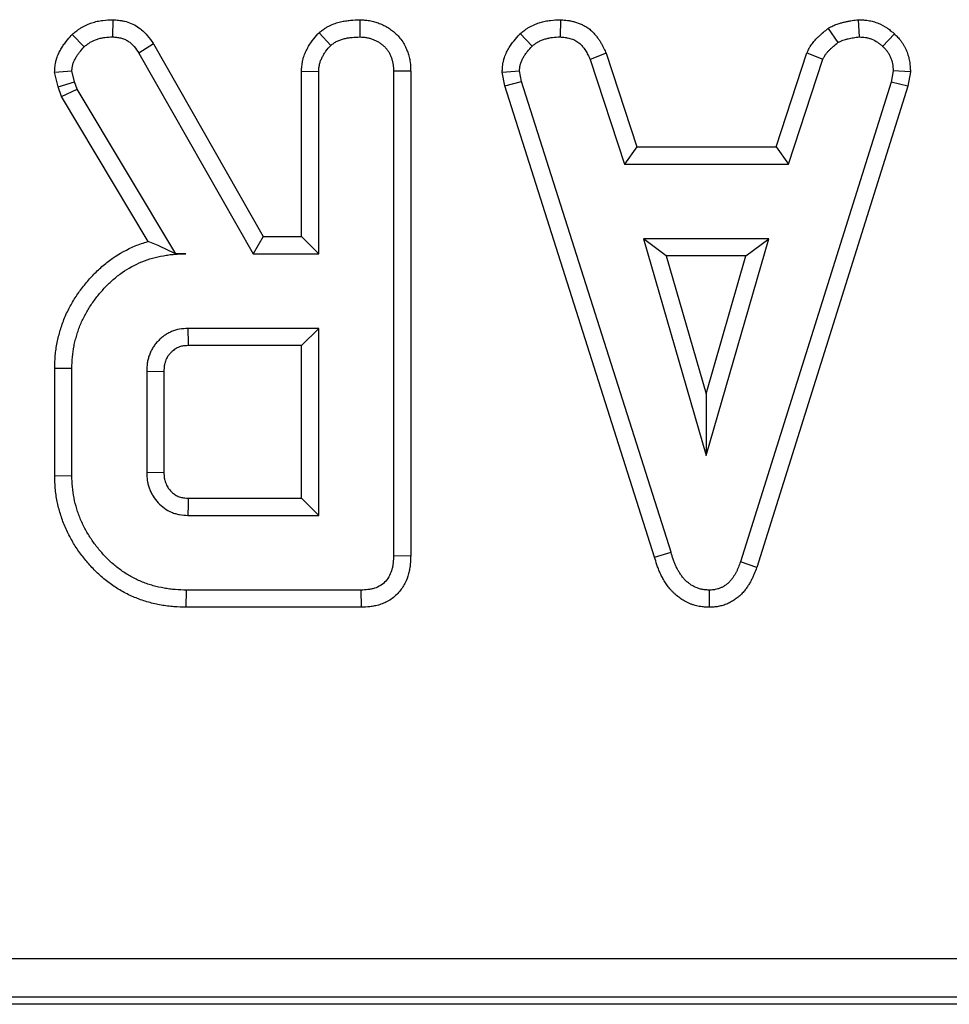
# Model space of a CAD drawing. Units: millimetres. Extents: x -43 to 1131, y -32 to 370.
# Drawn here: x 140 to 147, y 170 to 177 of the extents above; entities that cross this region are included whole.
import ezdxf

# ---------------------------------------------------------------- set-up
doc = ezdxf.new("R2010")
doc.units = ezdxf.units.MM

msp = doc.modelspace()

# ---------------------------------------------------------------- linework, layer by layer
at = {"color": 7, "linetype": 'Continuous', "lineweight": 25}
for p, q in [((140.481473, 177.479642), (140.479342, 177.353553)), ((142.291882, 177.479622), (142.290986, 177.353553)), ((143.76128, 177.479668), (143.758109, 177.353553)), ((145.943349, 177.479905), (145.949034, 177.353553)), ((145.722245, 177.416389), (145.793212, 177.311601)), ((140.183426, 177.372422), (140.270438, 177.280779)), ((141.991878, 177.383878), (142.077801, 177.291053)), ((143.46672, 177.377728), (143.553486, 177.285916)), ((146.207602, 177.376629), (146.121979, 177.284204)), ((140.778814, 177.302315), (140.671979, 177.235403)), ((140.778814, 177.302315), (141.582536, 175.89046)), ((140.671979, 177.235403), (141.509308, 175.764512)), ((144.095403, 177.235758), (143.978143, 177.18917)), ((143.978143, 177.18917), (144.230712, 176.422047)), ((144.095403, 177.235758), (144.321843, 176.547994)), ((145.340747, 176.547994), (145.567267, 177.236768)), ((145.431911, 176.422047), (145.684479, 177.190026)), ((145.567267, 177.236768), (145.684479, 177.190026)), ((140.054351, 177.095627), (140.181397, 177.106122)), ((140.201089, 177.024786), (140.181397, 177.106122)), ((140.080211, 176.988813), (140.054351, 177.095627)), ((141.863668, 177.103579), (141.989616, 177.100129)), ((141.863668, 175.89046), (141.863668, 177.103579)), ((141.989616, 175.764512), (141.989616, 177.100129)), ((142.663509, 177.103449), (142.537561, 177.101841)), ((142.537561, 177.101841), (142.537561, 173.550471)), ((142.663509, 177.103449), (142.663509, 173.548822)), ((143.334204, 177.096463), (143.46102, 177.10441)), ((143.354248, 176.995131), (143.334204, 177.096463)), ((143.476431, 177.026499), (143.46102, 177.10441)), ((146.199034, 177.10441), (146.184479, 177.023074)), ((146.325568, 177.096507), (146.199034, 177.10441)), ((146.325568, 177.096507), (146.307045, 176.992997)), ((140.080211, 176.988813), (140.201089, 177.024786)), ((140.105408, 176.917804), (140.080211, 176.988813)), ((140.105408, 176.917804), (140.219924, 176.971704)), ((140.219924, 176.971704), (140.201089, 177.024786)), ((140.941671, 175.764512), (140.219924, 176.971704)), ((143.354248, 176.995131), (143.476431, 177.026499)), ((144.450977, 173.539448), (143.354248, 176.995131)), ((144.571465, 173.576156), (143.476431, 177.026499)), ((146.184479, 177.023074), (145.080027, 173.505095)), ((146.307045, 176.992997), (145.199257, 173.46439)), ((146.307045, 176.992997), (146.184479, 177.023074)), ((140.741179, 175.854415), (140.105408, 176.917804)), ((144.321843, 176.547994), (144.230712, 176.422047)), ((144.321843, 176.547994), (145.340747, 176.547994)), ((145.340747, 176.547994), (145.431911, 176.422047)), ((144.230712, 176.422047), (145.431911, 176.422047)), ((141.582536, 175.89046), (141.509308, 175.764512)), ((141.582536, 175.89046), (141.863668, 175.89046)), ((141.863668, 175.89046), (141.989616, 175.764512)), ((144.368554, 175.874101), (144.829171, 174.28506)), ((145.287219, 175.874101), (144.368554, 175.874101)), ((144.536195, 175.748154), (144.368554, 175.874101)), ((144.829171, 174.28506), (145.287219, 175.874101)), ((145.119838, 175.748154), (145.287219, 175.874101)), ((140.940778, 175.762939), (140.941671, 175.764512)), ((141.015301, 175.764512), (140.941671, 175.764512)), ((141.509308, 175.764512), (141.989616, 175.764512)), ((144.536195, 175.748154), (144.828833, 174.73861)), ((145.119838, 175.748154), (144.536195, 175.748154)), ((144.828833, 174.73861), (145.119838, 175.748154)), ((141.989616, 175.216567), (141.030712, 175.216567)), ((141.863668, 175.090619), (141.989616, 175.216567)), ((141.989616, 173.846704), (141.989616, 175.216567)), ((141.863668, 175.090619), (141.033478, 175.090619)), ((141.863668, 173.972652), (141.863668, 175.090619)), ((140.055449, 174.926031), (140.181397, 174.924615)), ((140.055449, 174.137297), (140.055449, 174.926031)), ((140.181397, 174.138656), (140.181397, 174.924615)), ((140.729342, 174.901499), (140.729342, 174.161773)), ((140.85529, 174.89956), (140.729342, 174.901499)), ((140.85529, 174.89956), (140.85529, 174.164153)), ((144.828833, 174.73861), (144.829171, 174.28506)), ((140.729342, 174.161773), (140.85529, 174.164153)), ((140.055449, 174.137297), (140.181397, 174.138656)), ((141.034253, 173.972652), (141.863668, 173.972652)), ((141.863668, 173.972652), (141.989616, 173.846704)), ((141.030712, 173.846704), (141.989616, 173.846704)), ((144.450977, 173.539448), (144.571465, 173.576156)), ((142.663509, 173.548822), (142.537561, 173.550471)), ((145.199257, 173.46439), (145.080027, 173.505095)), ((141.019524, 173.172811), (141.021294, 173.298759)), ((142.300404, 173.298759), (141.021294, 173.298759)), ((142.303341, 173.172811), (142.300404, 173.298759)), ((144.85441, 173.172637), (144.854, 173.298759)), ((142.303341, 173.172811), (141.019524, 173.172811)), ((101.875648, 170.599682), (190.720068, 170.599682)), ((195.003689, 170.262883), (97.592027, 170.262883)), ((190.720068, 170.315055), (101.875648, 170.315055))]:
    msp.add_line(p, q, dxfattribs=at)
for centre, radius, start, end in [((244.129191, 177.417695), 103.121973, 181.22306515, 181.29306012), ((241.909888, 171.073848), 100.917278, 178.35397757, 178.42551271)]:
    msp.add_arc(centre, radius, start, end, dxfattribs=at)
for points, knots in [([(140.183426, 177.372422), (140.186108, 177.374581), (140.18879, 177.37674), (140.191472, 177.378898), (140.198843, 177.38483), (140.207317, 177.391682), (140.222112, 177.402774), (140.227395, 177.406603), (140.23876, 177.414382), (140.244966, 177.418399), (140.276676, 177.437418), (140.30238, 177.448555), (140.340944, 177.461321), (140.354003, 177.464953), (140.380449, 177.470929), (140.3941, 177.473297), (140.433537, 177.478221), (140.45627, 177.478803), (140.475153, 177.479432), (140.47726, 177.479502), (140.479366, 177.479572), (140.481473, 177.479642)], [-0.0454823, -0.0454823, -0.0454823, -0.0454823, 0, 0, 0, 0.125, 0.125, 0.1875, 0.1875, 0.25, 0.25, 0.5, 0.5, 0.625, 0.625, 0.75, 0.75, 1, 1, 1, 1.02789049, 1.02789049, 1.02789049, 1.02789049]), ([(140.481473, 177.479642), (140.483576, 177.479501), (140.485679, 177.479359), (140.487782, 177.479218), (140.497676, 177.478554), (140.509325, 177.477809), (140.529343, 177.475617), (140.53644, 177.4747), (140.551434, 177.472254), (140.559433, 177.470692), (140.583377, 177.464987), (140.599463, 177.459861), (140.631484, 177.446353), (140.647676, 177.437673), (140.676486, 177.418669), (140.68945, 177.408326), (140.712937, 177.386833), (140.723508, 177.375568), (140.751089, 177.343096), (140.764591, 177.323035), (140.775816, 177.306682), (140.776815, 177.305226), (140.777815, 177.30377), (140.778814, 177.302315)], [-0.0265718, -0.0265718, -0.0265718, -0.0265718, 0, 0, 0, 0.125, 0.125, 0.1875, 0.1875, 0.25, 0.25, 0.375, 0.375, 0.5, 0.5, 0.625, 0.625, 0.75, 0.75, 1, 1, 1, 1.02225259, 1.02225259, 1.02225259, 1.02225259]), ([(141.991878, 177.383878), (141.994966, 177.386247), (141.998053, 177.388615), (142.001141, 177.390984), (142.008674, 177.396762), (142.017787, 177.403818), (142.034515, 177.415399), (142.040607, 177.419419), (142.053978, 177.427509), (142.061334, 177.431576), (142.082621, 177.442248), (142.096554, 177.447887), (142.123384, 177.457152), (142.136146, 177.460766), (142.161556, 177.4669), (142.174118, 177.469357), (142.198845, 177.473283), (142.211111, 177.474753), (142.246186, 177.477983), (142.267391, 177.47871), (142.286299, 177.479414), (142.28816, 177.479483), (142.290021, 177.479553), (142.291882, 177.479622)], [-0.0512445, -0.0512445, -0.0512445, -0.0512445, 0, 0, 0, 0.125, 0.125, 0.1875, 0.1875, 0.25, 0.25, 0.375, 0.375, 0.5, 0.5, 0.625, 0.625, 0.75, 0.75, 1, 1, 1, 1.02460536, 1.02460536, 1.02460536, 1.02460536]), ([(142.291882, 177.479622), (142.293742, 177.479526), (142.295602, 177.47943), (142.297462, 177.479335), (142.305728, 177.478909), (142.315241, 177.478438), (142.336706, 177.47669), (142.348837, 177.47538), (142.374653, 177.470919), (142.387059, 177.468008), (142.410867, 177.46122), (142.422116, 177.457407), (142.444413, 177.448811), (142.455647, 177.443923), (142.478106, 177.432723), (142.489525, 177.426265), (142.510952, 177.412507), (142.520969, 177.405269), (142.539762, 177.390434), (142.548244, 177.383171), (142.566248, 177.366324), (142.575616, 177.356772), (142.594176, 177.334611), (142.603587, 177.321344), (142.618417, 177.296276), (142.624293, 177.284231), (142.634112, 177.261772), (142.637971, 177.251778), (142.645613, 177.229867), (142.649181, 177.218263), (142.653768, 177.199804), (142.655168, 177.193477), (142.657633, 177.18047), (142.658674, 177.173832), (142.662741, 177.142561), (142.663045, 177.121631), (142.663468, 177.105057), (142.663482, 177.104521), (142.663495, 177.103985), (142.663509, 177.103449)], [-0.01406248, -0.01406248, -0.01406248, -0.01406248, 0, 0, 0, 0.0625, 0.0625, 0.125, 0.125, 0.1875, 0.1875, 0.25, 0.25, 0.3125, 0.3125, 0.375, 0.375, 0.4375, 0.4375, 0.5, 0.5, 0.5625, 0.5625, 0.625, 0.625, 0.6875, 0.6875, 0.75, 0.75, 0.8125, 0.8125, 0.84375, 0.84375, 0.875, 0.875, 1, 1, 1, 1.00404285, 1.00404285, 1.00404285, 1.00404285]), ([(143.46672, 177.377728), (143.469244, 177.379769), (143.471768, 177.38181), (143.474292, 177.383851), (143.481469, 177.389655), (143.490039, 177.396637), (143.505586, 177.408119), (143.511224, 177.412109), (143.520469, 177.418176), (143.523682, 177.420212), (143.530387, 177.424273), (143.533897, 177.426305), (143.551081, 177.435795), (143.56443, 177.441787), (143.583354, 177.449237), (143.589484, 177.451463), (143.601339, 177.455518), (143.606987, 177.457331), (143.624499, 177.462637), (143.636606, 177.465853), (143.655435, 177.469965), (143.661823, 177.471216), (143.67482, 177.473436), (143.681513, 177.474407), (143.713534, 177.4783), (143.735666, 177.478844), (143.754059, 177.479436), (143.756466, 177.479514), (143.758873, 177.479591), (143.76128, 177.479668)], [-0.04395443, -0.04395443, -0.04395443, -0.04395443, 0, 0, 0, 0.125, 0.125, 0.1875, 0.1875, 0.21875, 0.21875, 0.25, 0.25, 0.375, 0.375, 0.4375, 0.4375, 0.5, 0.5, 0.625, 0.625, 0.6875, 0.6875, 0.75, 0.75, 1, 1, 1, 1.03271357, 1.03271357, 1.03271357, 1.03271357]), ([(143.76128, 177.479668), (143.76368, 177.47947), (143.76608, 177.479272), (143.768479, 177.479074), (143.780723, 177.478062), (143.795118, 177.476928), (143.815656, 177.474166), (143.81989, 177.473543), (143.828601, 177.472114), (143.833113, 177.4713), (143.846648, 177.468593), (143.855711, 177.466439), (143.882949, 177.45882), (143.901185, 177.4522), (143.928189, 177.439465), (143.937327, 177.43468), (143.956133, 177.423358), (143.965745, 177.416837), (143.984803, 177.401691), (143.993191, 177.393915), (144.0081, 177.378646), (144.014632, 177.371145), (144.023378, 177.360402), (144.02611, 177.356917), (144.031476, 177.349853), (144.034079, 177.346307), (144.041661, 177.335642), (144.046412, 177.328497), (144.055371, 177.314206), (144.059596, 177.307028), (144.067489, 177.292873), (144.07111, 177.285992), (144.08122, 177.266067), (144.086971, 177.253748), (144.092185, 177.242623), (144.093258, 177.240335), (144.094331, 177.238047), (144.095403, 177.235758)], [-0.02450161, -0.02450161, -0.02450161, -0.02450161, 0, 0, 0, 0.125, 0.125, 0.15625, 0.15625, 0.1875, 0.1875, 0.25, 0.25, 0.375, 0.375, 0.4375, 0.4375, 0.5, 0.5, 0.5625, 0.5625, 0.625, 0.625, 0.65625, 0.65625, 0.6875, 0.6875, 0.75, 0.75, 0.8125, 0.8125, 0.875, 0.875, 1, 1, 1, 1.02571191, 1.02571191, 1.02571191, 1.02571191]), ([(145.722245, 177.416389), (145.72588, 177.418361), (145.729515, 177.420333), (145.73315, 177.422306), (145.739113, 177.425541), (145.746676, 177.429691), (145.760806, 177.436569), (145.765986, 177.438964), (145.777361, 177.443741), (145.782897, 177.445842), (145.798704, 177.451393), (145.808272, 177.454152), (145.820956, 177.457553), (145.824807, 177.458537), (145.832569, 177.460475), (145.83647, 177.46142), (145.84824, 177.464172), (145.856171, 177.4659), (145.872209, 177.46911), (145.880398, 177.470595), (145.903885, 177.474495), (145.918462, 177.476483), (145.931877, 177.478327), (145.935701, 177.478853), (145.939525, 177.479379), (145.943349, 177.479905)], [-0.07619416, -0.07619416, -0.07619416, -0.07619416, 0, 0, 0, 0.125, 0.125, 0.1875, 0.1875, 0.25, 0.25, 0.375, 0.375, 0.4375, 0.4375, 0.5, 0.5, 0.625, 0.625, 0.75, 0.75, 1, 1, 1, 1.07126058, 1.07126058, 1.07126058, 1.07126058]), ([(145.943349, 177.479905), (145.947205, 177.479724), (145.951061, 177.479544), (145.954917, 177.479364), (145.962896, 177.478991), (145.972006, 177.47858), (145.992448, 177.477069), (146.00379, 177.475967), (146.022354, 177.473059), (146.028678, 177.471889), (146.041093, 177.469221), (146.047258, 177.467714), (146.065609, 177.46268), (146.077653, 177.45864), (146.113083, 177.444497), (146.135589, 177.43245), (146.167096, 177.410632), (146.176239, 177.403422), (146.192234, 177.390159), (146.199125, 177.38408), (146.205124, 177.378807), (146.20595, 177.378081), (146.206776, 177.377355), (146.207602, 177.376629)], [-0.06040618, -0.06040618, -0.06040618, -0.06040618, 0, 0, 0, 0.125, 0.125, 0.25, 0.25, 0.3125, 0.3125, 0.375, 0.375, 0.5, 0.5, 0.75, 0.75, 0.875, 0.875, 1, 1, 1, 1.01721475, 1.01721475, 1.01721475, 1.01721475]), ([(145.567267, 177.236768), (145.568375, 177.239115), (145.569483, 177.241461), (145.570591, 177.243808), (145.573531, 177.250032), (145.57732, 177.258182), (145.58387, 177.270415), (145.585273, 177.272963), (145.588295, 177.278241), (145.589943, 177.281018), (145.595047, 177.289257), (145.598522, 177.294425), (145.608985, 177.309042), (145.615999, 177.317608), (145.626073, 177.329071), (145.629332, 177.332635), (145.635847, 177.339551), (145.639092, 177.342888), (145.64875, 177.352564), (145.655085, 177.358568), (145.667382, 177.36984), (145.67332, 177.375093), (145.69089, 177.390339), (145.702142, 177.39968), (145.712704, 177.408459), (145.715884, 177.411102), (145.719065, 177.413745), (145.722245, 177.416389)], [-0.04712615, -0.04712615, -0.04712615, -0.04712615, 0, 0, 0, 0.125, 0.125, 0.15625, 0.15625, 0.1875, 0.1875, 0.25, 0.25, 0.375, 0.375, 0.4375, 0.4375, 0.5, 0.5, 0.625, 0.625, 0.75, 0.75, 1, 1, 1, 1.07527773, 1.07527773, 1.07527773, 1.07527773]), ([(140.054351, 177.095627), (140.054828, 177.102175), (140.055305, 177.108723), (140.055782, 177.115271), (140.056392, 177.123655), (140.057107, 177.134611), (140.059847, 177.154814), (140.061055, 177.162179), (140.064496, 177.178058), (140.066734, 177.186325), (140.073857, 177.208652), (140.079352, 177.221538), (140.090023, 177.244017), (140.094985, 177.253353), (140.106024, 177.272863), (140.111954, 177.282577), (140.124744, 177.301806), (140.131788, 177.311502), (140.152322, 177.33777), (140.165387, 177.352245), (140.176542, 177.364723), (140.178837, 177.367289), (140.181131, 177.369856), (140.183426, 177.372422)], [-0.09761639, -0.09761639, -0.09761639, -0.09761639, 0, 0, 0, 0.125, 0.125, 0.1875, 0.1875, 0.25, 0.25, 0.375, 0.375, 0.5, 0.5, 0.625, 0.625, 0.75, 0.75, 1, 1, 1, 1.05142156, 1.05142156, 1.05142156, 1.05142156]), ([(140.270438, 177.280779), (140.277809, 177.286711), (140.285179, 177.292643), (140.296503, 177.301133), (140.300322, 177.303894), (140.308095, 177.309213), (140.312049, 177.311769), (140.332252, 177.323886), (140.349706, 177.331552), (140.376656, 177.340474), (140.385776, 177.343009), (140.404199, 177.347172), (140.413501, 177.348794), (140.441549, 177.352296), (140.460445, 177.352925), (140.479342, 177.353553)], [0, 0, 0, 0, 0.125, 0.125, 0.1875, 0.1875, 0.25, 0.25, 0.5, 0.5, 0.625, 0.625, 0.75, 0.75, 1, 1, 1, 1]), ([(140.479342, 177.353553), (140.489236, 177.352889), (140.499129, 177.352224), (140.51388, 177.350609), (140.518782, 177.349968), (140.528541, 177.348376), (140.533399, 177.347422), (140.547871, 177.343973), (140.557371, 177.340922), (140.575667, 177.333203), (140.584443, 177.328503), (140.601014, 177.317572), (140.608833, 177.311376), (140.623495, 177.297957), (140.630308, 177.290743), (140.649506, 177.268142), (140.660742, 177.251772), (140.671979, 177.235403)], [0, 0, 0, 0, 0.125, 0.125, 0.1875, 0.1875, 0.25, 0.25, 0.375, 0.375, 0.5, 0.5, 0.625, 0.625, 0.75, 0.75, 1, 1, 1, 1]), ([(141.863668, 177.103579), (141.863731, 177.104728), (141.863794, 177.105876), (141.863857, 177.107025), (141.864351, 177.116039), (141.864905, 177.126934), (141.866822, 177.146034), (141.867651, 177.152862), (141.869952, 177.167395), (141.871497, 177.175333), (141.876946, 177.198092), (141.881532, 177.212003), (141.891425, 177.237539), (141.896573, 177.248881), (141.907646, 177.271176), (141.913719, 177.282262), (141.927074, 177.304163), (141.934578, 177.315247), (141.957415, 177.345738), (141.972056, 177.361798), (141.984078, 177.37519), (141.986678, 177.378086), (141.989278, 177.380982), (141.991878, 177.383878)], [-0.0159278, -0.0159278, -0.0159278, -0.0159278, 0, 0, 0, 0.125, 0.125, 0.1875, 0.1875, 0.25, 0.25, 0.375, 0.375, 0.5, 0.5, 0.625, 0.625, 0.75, 0.75, 1, 1, 1, 1.05406326, 1.05406326, 1.05406326, 1.05406326]), ([(142.077801, 177.291053), (142.085333, 177.296831), (142.092864, 177.302609), (142.104517, 177.310677), (142.108461, 177.313266), (142.116525, 177.318146), (142.120653, 177.320426), (142.133315, 177.326773), (142.142105, 177.330371), (142.160055, 177.33657), (142.1692, 177.33918), (142.187612, 177.343624), (142.196898, 177.345448), (142.215567, 177.348413), (142.22495, 177.349546), (142.253164, 177.352145), (142.272075, 177.352849), (142.290986, 177.353553)], [0, 0, 0, 0, 0.125, 0.125, 0.1875, 0.1875, 0.25, 0.25, 0.375, 0.375, 0.5, 0.5, 0.625, 0.625, 0.75, 0.75, 1, 1, 1, 1]), ([(142.290986, 177.353553), (142.299252, 177.353128), (142.307517, 177.352702), (142.323978, 177.351361), (142.332173, 177.350445), (142.34842, 177.347637), (142.356473, 177.345762), (142.372381, 177.341226), (142.380237, 177.338569), (142.395687, 177.332613), (142.403278, 177.329299), (142.418062, 177.321926), (142.425249, 177.31786), (142.439128, 177.308949), (142.445833, 177.30412), (142.458823, 177.293866), (142.46513, 177.288455), (142.477255, 177.277109), (142.483041, 177.27115), (142.493638, 177.258497), (142.498407, 177.251774), (142.5068, 177.237587), (142.510476, 177.230155), (142.517128, 177.21494), (142.520138, 177.207176), (142.525602, 177.191511), (142.528019, 177.18359), (142.531002, 177.171584), (142.531889, 177.167562), (142.533422, 177.159477), (142.534061, 177.155414), (142.536714, 177.135015), (142.537138, 177.118428), (142.537561, 177.101841)], [0, 0, 0, 0, 0.0625, 0.0625, 0.125, 0.125, 0.1875, 0.1875, 0.25, 0.25, 0.3125, 0.3125, 0.375, 0.375, 0.4375, 0.4375, 0.5, 0.5, 0.5625, 0.5625, 0.625, 0.625, 0.6875, 0.6875, 0.75, 0.75, 0.8125, 0.8125, 0.84375, 0.84375, 0.875, 0.875, 1, 1, 1, 1]), ([(143.334204, 177.096463), (143.334596, 177.102054), (143.334989, 177.107645), (143.335382, 177.113235), (143.335994, 177.121953), (143.336702, 177.132923), (143.339168, 177.152661), (143.340236, 177.159789), (143.342469, 177.171242), (143.343337, 177.175249), (143.345218, 177.183062), (143.34623, 177.186889), (143.351595, 177.20563), (143.35684, 177.219349), (143.368116, 177.244545), (143.374076, 177.255938), (143.386724, 177.277797), (143.393389, 177.288142), (143.407106, 177.307762), (143.414222, 177.317101), (143.435127, 177.342986), (143.448485, 177.357617), (143.46018, 177.370515), (143.46236, 177.372919), (143.46454, 177.375324), (143.46672, 177.377728)], [-0.08016153, -0.08016153, -0.08016153, -0.08016153, 0, 0, 0, 0.125, 0.125, 0.1875, 0.1875, 0.21875, 0.21875, 0.25, 0.25, 0.375, 0.375, 0.5, 0.5, 0.625, 0.625, 0.75, 0.75, 1, 1, 1, 1.04660237, 1.04660237, 1.04660237, 1.04660237]), ([(143.553486, 177.285916), (143.560662, 177.291719), (143.567838, 177.297522), (143.578918, 177.305705), (143.582664, 177.308345), (143.588401, 177.31211), (143.590333, 177.313333), (143.594244, 177.315702), (143.596223, 177.316847), (143.606235, 177.322376), (143.614608, 177.326185), (143.627469, 177.331248), (143.631806, 177.332827), (143.640539, 177.335814), (143.644932, 177.337226), (143.658164, 177.341235), (143.667061, 177.343588), (143.68051, 177.346525), (143.68501, 177.347405), (143.694041, 177.348947), (143.698573, 177.349606), (143.721303, 177.352369), (143.739706, 177.352961), (143.758109, 177.353553)], [0, 0, 0, 0, 0.125, 0.125, 0.1875, 0.1875, 0.21875, 0.21875, 0.25, 0.25, 0.375, 0.375, 0.4375, 0.4375, 0.5, 0.5, 0.625, 0.625, 0.6875, 0.6875, 0.75, 0.75, 1, 1, 1, 1]), ([(143.758109, 177.353553), (143.770355, 177.352542), (143.782601, 177.35153), (143.797799, 177.349486), (143.800834, 177.349038), (143.806889, 177.348045), (143.80991, 177.347499), (143.818947, 177.345691), (143.824937, 177.344265), (143.842718, 177.339291), (143.854323, 177.335049), (143.871037, 177.327167), (143.876498, 177.32429), (143.887036, 177.317945), (143.892113, 177.314476), (143.901712, 177.306848), (143.906235, 177.302689), (143.914828, 177.29389), (143.918896, 177.289249), (143.924732, 177.28208), (143.926634, 177.279657), (143.930355, 177.274757), (143.932175, 177.272279), (143.937516, 177.264766), (143.940919, 177.259653), (143.947439, 177.249254), (143.950554, 177.243968), (143.956527, 177.233256), (143.959387, 177.227831), (143.967715, 177.21142), (143.972929, 177.200295), (143.978143, 177.18917)], [0, 0, 0, 0, 0.125, 0.125, 0.15625, 0.15625, 0.1875, 0.1875, 0.25, 0.25, 0.375, 0.375, 0.4375, 0.4375, 0.5, 0.5, 0.5625, 0.5625, 0.625, 0.625, 0.65625, 0.65625, 0.6875, 0.6875, 0.75, 0.75, 0.8125, 0.8125, 0.875, 0.875, 1, 1, 1, 1]), ([(145.793212, 177.311601), (145.799175, 177.314837), (145.805138, 177.318072), (145.814258, 177.322511), (145.817327, 177.323922), (145.823553, 177.326536), (145.82671, 177.327739), (145.83628, 177.3311), (145.842792, 177.333011), (145.852623, 177.335647), (145.85591, 177.336489), (145.862487, 177.338131), (145.865779, 177.338928), (145.875668, 177.34124), (145.882277, 177.34268), (145.895536, 177.345333), (145.902188, 177.34654), (145.922203, 177.349864), (145.935618, 177.351709), (145.949034, 177.353553)], [0, 0, 0, 0, 0.125, 0.125, 0.1875, 0.1875, 0.25, 0.25, 0.375, 0.375, 0.4375, 0.4375, 0.5, 0.5, 0.625, 0.625, 0.75, 0.75, 1, 1, 1, 1]), ([(145.949034, 177.353553), (145.957012, 177.35318), (145.964991, 177.352807), (145.980892, 177.351632), (145.988814, 177.350829), (146.000611, 177.348982), (146.00453, 177.348255), (146.012327, 177.34658), (146.016204, 177.345632), (146.027755, 177.342463), (146.035344, 177.339918), (146.057615, 177.331027), (146.071796, 177.323427), (146.091438, 177.309826), (146.097711, 177.304923), (146.109982, 177.294748), (146.115981, 177.289476), (146.121979, 177.284204)], [0, 0, 0, 0, 0.125, 0.125, 0.25, 0.25, 0.3125, 0.3125, 0.375, 0.375, 0.5, 0.5, 0.75, 0.75, 0.875, 0.875, 1, 1, 1, 1]), ([(146.207602, 177.376629), (146.208389, 177.375861), (146.209176, 177.375093), (146.209963, 177.374324), (146.216005, 177.368425), (146.223225, 177.361421), (146.235275, 177.348708), (146.239491, 177.344098), (146.245999, 177.336524), (146.248199, 177.333889), (146.252633, 177.328383), (146.25489, 177.32548), (146.265903, 177.310733), (146.273495, 177.29872), (146.283405, 177.280732), (146.286462, 177.27474), (146.29214, 177.262799), (146.294746, 177.25689), (146.302108, 177.238951), (146.306417, 177.226635), (146.311867, 177.207656), (146.313515, 177.201246), (146.316447, 177.188266), (146.317746, 177.181587), (146.320935, 177.162246), (146.322167, 177.150402), (146.323883, 177.128994), (146.324368, 177.119418), (146.324809, 177.110997), (146.325062, 177.106167), (146.325315, 177.101337), (146.325568, 177.096507)], [-0.01628172, -0.01628172, -0.01628172, -0.01628172, 0, 0, 0, 0.125, 0.125, 0.1875, 0.1875, 0.21875, 0.21875, 0.25, 0.25, 0.375, 0.375, 0.4375, 0.4375, 0.5, 0.5, 0.625, 0.625, 0.6875, 0.6875, 0.75, 0.75, 0.875, 0.875, 1, 1, 1, 1.07169458, 1.07169458, 1.07169458, 1.07169458]), ([(140.181397, 177.106122), (140.182007, 177.114505), (140.182618, 177.122888), (140.184299, 177.135286), (140.184987, 177.139389), (140.186746, 177.147507), (140.187832, 177.15152), (140.191628, 177.16342), (140.194861, 177.171171), (140.20207, 177.186358), (140.206, 177.1938), (140.214245, 177.208373), (140.218602, 177.215499), (140.227835, 177.22938), (140.232726, 177.236123), (140.248123, 177.255819), (140.259281, 177.268299), (140.270438, 177.280779)], [0, 0, 0, 0, 0.125, 0.125, 0.1875, 0.1875, 0.25, 0.25, 0.375, 0.375, 0.5, 0.5, 0.625, 0.625, 0.75, 0.75, 1, 1, 1, 1]), ([(141.989616, 177.100129), (141.99011, 177.109141), (141.990604, 177.118154), (141.99195, 177.131558), (141.992499, 177.136007), (141.993899, 177.144847), (141.994756, 177.149237), (141.997884, 177.162299), (142.000663, 177.170864), (142.007178, 177.187679), (142.010901, 177.195931), (142.018922, 177.21208), (142.023253, 177.219974), (142.032603, 177.235306), (142.037628, 177.242738), (142.053743, 177.264254), (142.065772, 177.277654), (142.077801, 177.291053)], [0, 0, 0, 0, 0.125, 0.125, 0.1875, 0.1875, 0.25, 0.25, 0.375, 0.375, 0.5, 0.5, 0.625, 0.625, 0.75, 0.75, 1, 1, 1, 1]), ([(143.46102, 177.10441), (143.461632, 177.113127), (143.462245, 177.121844), (143.463861, 177.13478), (143.464516, 177.13907), (143.46576, 177.145451), (143.466219, 177.14757), (143.467235, 177.151787), (143.467789, 177.153886), (143.470778, 177.164328), (143.473865, 177.172515), (143.481009, 177.188477), (143.485049, 177.196245), (143.493778, 177.211331), (143.498486, 177.218657), (143.508453, 177.232912), (143.513714, 177.239835), (143.530092, 177.260115), (143.541789, 177.273016), (143.553486, 177.285916)], [0, 0, 0, 0, 0.125, 0.125, 0.1875, 0.1875, 0.21875, 0.21875, 0.25, 0.25, 0.375, 0.375, 0.5, 0.5, 0.625, 0.625, 0.75, 0.75, 1, 1, 1, 1]), ([(145.684479, 177.190026), (145.687418, 177.19625), (145.690358, 177.202475), (145.694405, 177.210033), (145.695233, 177.211534), (145.696935, 177.214508), (145.69781, 177.215981), (145.700517, 177.220351), (145.702428, 177.2232), (145.708423, 177.231577), (145.712771, 177.236931), (145.719592, 177.244693), (145.721915, 177.247235), (145.72663, 177.252241), (145.729025, 177.254705), (145.736303, 177.261996), (145.74128, 177.266723), (145.751399, 177.275998), (145.756537, 177.280549), (145.772089, 177.294044), (145.78265, 177.302822), (145.793212, 177.311601)], [0, 0, 0, 0, 0.125, 0.125, 0.15625, 0.15625, 0.1875, 0.1875, 0.25, 0.25, 0.375, 0.375, 0.4375, 0.4375, 0.5, 0.5, 0.625, 0.625, 0.75, 0.75, 1, 1, 1, 1]), ([(146.121979, 177.284204), (146.12802, 177.278306), (146.134062, 177.272408), (146.14274, 177.263252), (146.145568, 177.260149), (146.149667, 177.255378), (146.15101, 177.253769), (146.153638, 177.250505), (146.154924, 177.24885), (146.161197, 177.240451), (146.165719, 177.233337), (146.171823, 177.222258), (146.173745, 177.218497), (146.177372, 177.210868), (146.179079, 177.207002), (146.183887, 177.195284), (146.186672, 177.18731), (146.190157, 177.175175), (146.191203, 177.1711), (146.193054, 177.162906), (146.193857, 177.158785), (146.195905, 177.146369), (146.196808, 177.138021), (146.198152, 177.121251), (146.198593, 177.11283), (146.199034, 177.10441)], [0, 0, 0, 0, 0.125, 0.125, 0.1875, 0.1875, 0.21875, 0.21875, 0.25, 0.25, 0.375, 0.375, 0.4375, 0.4375, 0.5, 0.5, 0.625, 0.625, 0.6875, 0.6875, 0.75, 0.75, 0.875, 0.875, 1, 1, 1, 1]), ([(140.055449, 174.926031), (140.05546, 174.926503), (140.05547, 174.926975), (140.055481, 174.927447), (140.056096, 174.954791), (140.056703, 174.985076), (140.062248, 175.049992), (140.067011, 175.082162), (140.076688, 175.129273), (140.080288, 175.144603), (140.087967, 175.174557), (140.091982, 175.188991), (140.100564, 175.218129), (140.105229, 175.233042), (140.115683, 175.263398), (140.121588, 175.279068), (140.134311, 175.309476), (140.141047, 175.324171), (140.154952, 175.352635), (140.162045, 175.366292), (140.184269, 175.407123), (140.200568, 175.434234), (140.235516, 175.486314), (140.253747, 175.51093), (140.292054, 175.558952), (140.312502, 175.58263), (140.355695, 175.628014), (140.378061, 175.649449), (140.424996, 175.69071), (140.450228, 175.710966), (140.530334, 175.767097), (140.586457, 175.797156), (140.675118, 175.833684), (140.705903, 175.844459), (140.738402, 175.853641), (140.739791, 175.85403), (140.741179, 175.854415)], [-0.001078655, -0.001078655, -0.001078655, -0.001078655, 0, 0, 0, 0.0625, 0.0625, 0.125, 0.125, 0.15625, 0.15625, 0.1875, 0.1875, 0.21875, 0.21875, 0.25, 0.25, 0.28125, 0.28125, 0.3125, 0.3125, 0.375, 0.375, 0.4375, 0.4375, 0.5, 0.5, 0.5625, 0.5625, 0.625, 0.625, 0.75, 0.75, 0.8125, 0.8125, 0.815292801, 0.815292801, 0.815292801, 0.815292801]), ([(140.181397, 174.924615), (140.182014, 174.95205), (140.182632, 174.979486), (140.187301, 175.034141), (140.191315, 175.061357), (140.199594, 175.101662), (140.202723, 175.115015), (140.209536, 175.141589), (140.213213, 175.154811), (140.220968, 175.181143), (140.225075, 175.194242), (140.234007, 175.220179), (140.238845, 175.23301), (140.24943, 175.258309), (140.255142, 175.270788), (140.26719, 175.295451), (140.273516, 175.307639), (140.293196, 175.343796), (140.307342, 175.367319), (140.337909, 175.41287), (140.354248, 175.43495), (140.388471, 175.477851), (140.406421, 175.498623), (140.444242, 175.538362), (140.464073, 175.557366), (140.505299, 175.593608), (140.526738, 175.610787), (140.594142, 175.658017), (140.642792, 175.684147), (140.718918, 175.715511), (140.744862, 175.724588), (140.797655, 175.739505), (140.824486, 175.745436), (140.865024, 175.75265), (140.878588, 175.754755), (140.905793, 175.758296), (140.919435, 175.759727), (140.960434, 175.762934), (140.987867, 175.763723), (141.015301, 175.764512)], [0, 0, 0, 0, 0.0625, 0.0625, 0.125, 0.125, 0.15625, 0.15625, 0.1875, 0.1875, 0.21875, 0.21875, 0.25, 0.25, 0.28125, 0.28125, 0.3125, 0.3125, 0.375, 0.375, 0.4375, 0.4375, 0.5, 0.5, 0.5625, 0.5625, 0.625, 0.625, 0.75, 0.75, 0.8125, 0.8125, 0.875, 0.875, 0.90625, 0.90625, 0.9375, 0.9375, 1, 1, 1, 1]), ([(141.030712, 175.216567), (141.010356, 175.215688), (140.99, 175.214807), (140.950045, 175.207789), (140.930446, 175.201694), (140.902315, 175.189745), (140.89315, 175.185284), (140.875372, 175.17541), (140.866764, 175.169994), (140.850215, 175.158226), (140.842262, 175.151888), (140.826945, 175.138496), (140.819572, 175.131449), (140.805392, 175.116806), (140.798609, 175.109191), (140.789109, 175.097267), (140.786054, 175.093208), (140.780208, 175.084914), (140.777419, 175.080675), (140.769463, 175.067699), (140.764693, 175.05871), (140.756041, 175.040274), (140.752148, 175.03083), (140.745123, 175.01168), (140.742021, 175.001962), (140.738161, 174.987214), (140.737006, 174.98227), (140.734989, 174.972332), (140.734133, 174.967338), (140.730581, 174.942266), (140.729962, 174.921882), (140.729342, 174.901499)], [0, 0, 0, 0, 0.125, 0.125, 0.25, 0.25, 0.3125, 0.3125, 0.375, 0.375, 0.4375, 0.4375, 0.5, 0.5, 0.5625, 0.5625, 0.59375, 0.59375, 0.625, 0.625, 0.6875, 0.6875, 0.75, 0.75, 0.8125, 0.8125, 0.84375, 0.84375, 0.875, 0.875, 1, 1, 1, 1]), ([(141.033478, 175.090619), (141.014359, 175.089764), (141.000721, 175.088815), (140.982494, 175.085613), (140.971764, 175.082406), (140.955519, 175.075505), (140.950329, 175.072972), (140.940502, 175.067513), (140.935995, 175.064679), (140.926955, 175.058252), (140.922286, 175.054556), (140.912717, 175.04619), (140.907622, 175.041325), (140.8983, 175.031698), (140.894228, 175.027086), (140.889059, 175.020598), (140.887491, 175.018507), (140.884657, 175.014487), (140.883425, 175.012614), (140.879568, 175.006323), (140.87696, 175.001475), (140.871808, 174.990497), (140.869159, 174.984096), (140.8646, 174.971667), (140.862735, 174.965755), (140.860568, 174.957475), (140.859949, 174.954812), (140.858911, 174.949699), (140.858509, 174.947365), (140.856637, 174.934151), (140.855898, 174.91905), (140.85529, 174.89956)], [0.005492883, 0.005492883, 0.005492883, 0.005492883, 0.125, 0.125, 0.25, 0.25, 0.3125, 0.3125, 0.375, 0.375, 0.4375, 0.4375, 0.5, 0.5, 0.5625, 0.5625, 0.59375, 0.59375, 0.625, 0.625, 0.6875, 0.6875, 0.75, 0.75, 0.8125, 0.8125, 0.84375, 0.84375, 0.875, 0.875, 0.996118198, 0.996118198, 0.996118198, 0.996118198]), ([(140.729342, 174.161773), (140.7301, 174.14144), (140.730858, 174.121107), (140.734676, 174.096104), (140.73559, 174.091125), (140.737705, 174.081215), (140.738904, 174.076286), (140.742882, 174.061585), (140.746043, 174.051901), (140.753159, 174.032835), (140.757099, 174.023449), (140.765848, 174.005122), (140.770658, 173.996182), (140.786565, 173.970263), (140.799184, 173.954208), (140.827047, 173.924594), (140.84226, 173.911014), (140.875255, 173.887378), (140.893049, 173.877329), (140.921145, 173.865474), (140.930744, 173.862058), (140.950251, 173.856351), (140.96016, 173.854062), (140.990122, 173.848956), (141.010417, 173.84783), (141.030712, 173.846704)], [0, 0, 0, 0, 0.125, 0.125, 0.15625, 0.15625, 0.1875, 0.1875, 0.25, 0.25, 0.3125, 0.3125, 0.375, 0.375, 0.5, 0.5, 0.625, 0.625, 0.75, 0.75, 0.8125, 0.8125, 0.875, 0.875, 1, 1, 1, 1]), ([(140.85529, 174.164153), (140.856028, 174.144928), (140.856877, 174.130202), (140.858817, 174.117497), (140.85926, 174.115089), (140.860383, 174.109829), (140.861043, 174.107101), (140.86333, 174.09865), (140.865265, 174.092659), (140.869932, 174.080154), (140.872504, 174.074055), (140.877766, 174.063031), (140.880501, 174.057989), (140.88891, 174.044288), (140.896033, 174.035072), (140.913656, 174.016341), (140.922946, 174.008144), (140.941258, 173.995026), (140.950905, 173.989618), (140.965663, 173.98339), (140.970734, 173.981586), (140.980984, 173.978587), (140.986018, 173.977419), (141.001282, 173.974818), (141.015611, 173.973717), (141.034253, 173.972652)], [0.004774971, 0.004774971, 0.004774971, 0.004774971, 0.125, 0.125, 0.15625, 0.15625, 0.1875, 0.1875, 0.25, 0.25, 0.3125, 0.3125, 0.375, 0.375, 0.5, 0.5, 0.625, 0.625, 0.75, 0.75, 0.8125, 0.8125, 0.875, 0.875, 0.992859663, 0.992859663, 0.992859663, 0.992859663]), ([(141.019524, 173.172811), (141.018934, 173.172828), (141.018344, 173.172844), (141.017754, 173.172861), (140.990218, 173.173635), (140.960611, 173.174416), (140.91327, 173.178085), (140.89724, 173.179753), (140.865807, 173.183827), (140.85024, 173.186241), (140.804017, 173.194459), (140.773265, 173.201242), (140.726515, 173.214442), (140.710922, 173.219358), (140.680577, 173.229859), (140.665709, 173.235466), (140.636559, 173.247227), (140.622237, 173.25336), (140.593088, 173.266766), (140.578413, 173.27399), (140.549052, 173.289747), (140.534496, 173.298273), (140.507029, 173.315478), (140.4939, 173.324254), (140.468657, 173.341804), (140.45641, 173.350615), (140.431328, 173.369516), (140.418707, 173.379475), (140.393566, 173.400683), (140.381146, 173.41192), (140.357861, 173.434251), (140.346796, 173.44549), (140.3256, 173.467843), (140.315459, 173.478923), (140.295156, 173.501898), (140.285123, 173.513682), (140.255545, 173.550034), (140.236697, 173.575509), (140.201727, 173.627741), (140.185485, 173.654621), (140.155535, 173.709617), (140.141637, 173.737922), (140.122794, 173.78252), (140.116906, 173.797688), (140.106141, 173.827779), (140.101213, 173.842802), (140.087575, 173.887669), (140.079715, 173.918), (140.066983, 173.980725), (140.062205, 174.012824), (140.056648, 174.078104), (140.056071, 174.108466), (140.055478, 174.135939), (140.055469, 174.136391), (140.055459, 174.136844), (140.055449, 174.137297)], [-0.00133882, -0.00133882, -0.00133882, -0.00133882, 0, 0, 0, 0.0625, 0.0625, 0.09375, 0.09375, 0.125, 0.125, 0.1875, 0.1875, 0.21875, 0.21875, 0.25, 0.25, 0.28125, 0.28125, 0.3125, 0.3125, 0.34375, 0.34375, 0.375, 0.375, 0.40625, 0.40625, 0.4375, 0.4375, 0.46875, 0.46875, 0.5, 0.5, 0.53125, 0.53125, 0.5625, 0.5625, 0.625, 0.625, 0.6875, 0.6875, 0.75, 0.75, 0.78125, 0.78125, 0.8125, 0.8125, 0.875, 0.875, 0.9375, 0.9375, 1, 1, 1, 1.00103028, 1.00103028, 1.00103028, 1.00103028]), ([(141.021294, 173.298759), (140.993756, 173.299533), (140.966218, 173.300307), (140.925063, 173.303497), (140.91137, 173.304923), (140.884061, 173.308463), (140.870445, 173.310572), (140.829752, 173.317807), (140.802817, 173.32377), (140.763076, 173.334991), (140.749946, 173.33913), (140.723925, 173.348134), (140.711034, 173.352992), (140.685479, 173.363302), (140.672805, 173.368733), (140.647771, 173.380246), (140.635415, 173.386338), (140.611164, 173.399353), (140.599286, 173.406306), (140.575953, 173.420921), (140.564491, 173.428572), (140.54186, 173.444307), (140.530668, 173.452361), (140.508665, 173.468941), (140.497861, 173.477479), (140.476826, 173.495223), (140.466618, 173.504456), (140.446746, 173.523514), (140.437072, 173.533329), (140.41811, 173.553327), (140.408805, 173.56349), (140.390568, 173.584128), (140.381645, 173.594613), (140.355584, 173.626642), (140.339191, 173.648809), (140.308546, 173.694581), (140.294291, 173.718169), (140.267949, 173.76654), (140.255809, 173.791309), (140.239734, 173.829355), (140.234749, 173.842192), (140.225474, 173.868121), (140.221176, 173.88121), (140.20916, 173.920741), (140.202258, 173.947425), (140.191301, 174.001408), (140.187255, 174.028718), (140.182586, 174.083572), (140.181991, 174.111114), (140.181397, 174.138656)], [0, 0, 0, 0, 0.0625, 0.0625, 0.09375, 0.09375, 0.125, 0.125, 0.1875, 0.1875, 0.21875, 0.21875, 0.25, 0.25, 0.28125, 0.28125, 0.3125, 0.3125, 0.34375, 0.34375, 0.375, 0.375, 0.40625, 0.40625, 0.4375, 0.4375, 0.46875, 0.46875, 0.5, 0.5, 0.53125, 0.53125, 0.5625, 0.5625, 0.625, 0.625, 0.6875, 0.6875, 0.75, 0.75, 0.78125, 0.78125, 0.8125, 0.8125, 0.875, 0.875, 0.9375, 0.9375, 1, 1, 1, 1]), ([(144.854, 173.298759), (144.845045, 173.299202), (144.836091, 173.299645), (144.822707, 173.300735), (144.818254, 173.301169), (144.809371, 173.30225), (144.80494, 173.302899), (144.791701, 173.305259), (144.782949, 173.307363), (144.770096, 173.311364), (144.765858, 173.312838), (144.7575, 173.316077), (144.753384, 173.317844), (144.741221, 173.323546), (144.733357, 173.327875), (144.72189, 173.334928), (144.718122, 173.337372), (144.710692, 173.342411), (144.707032, 173.34501), (144.696252, 173.353062), (144.689332, 173.358769), (144.679493, 173.367901), (144.676306, 173.371044), (144.670112, 173.377507), (144.667105, 173.380826), (144.658322, 173.391003), (144.652789, 173.398081), (144.64487, 173.408963), (144.642293, 173.412633), (144.637264, 173.420052), (144.634813, 173.423802), (144.627649, 173.435169), (144.623128, 173.442902), (144.614613, 173.458655), (144.610622, 173.466678), (144.603136, 173.482956), (144.59964, 173.491211), (144.593103, 173.507894), (144.59007, 173.516321), (144.581509, 173.54177), (144.576487, 173.558963), (144.571465, 173.576156)], [0, 0, 0, 0, 0.0625, 0.0625, 0.09375, 0.09375, 0.125, 0.125, 0.1875, 0.1875, 0.21875, 0.21875, 0.25, 0.25, 0.3125, 0.3125, 0.34375, 0.34375, 0.375, 0.375, 0.4375, 0.4375, 0.46875, 0.46875, 0.5, 0.5, 0.5625, 0.5625, 0.59375, 0.59375, 0.625, 0.625, 0.6875, 0.6875, 0.75, 0.75, 0.8125, 0.8125, 0.875, 0.875, 1, 1, 1, 1]), ([(142.537561, 173.550471), (142.537128, 173.53394), (142.536695, 173.517409), (142.534397, 173.492752), (142.533341, 173.484552), (142.530511, 173.468257), (142.528748, 173.460166), (142.522306, 173.436201), (142.516459, 173.420616), (142.501336, 173.391195), (142.492035, 173.377356), (142.470084, 173.352568), (142.457423, 173.341616), (142.429432, 173.323978), (142.414127, 173.317257), (142.390438, 173.309838), (142.382411, 173.307805), (142.366207, 173.304491), (142.358032, 173.303215), (142.333435, 173.3003), (142.316919, 173.29953), (142.300404, 173.298759)], [0, 0, 0, 0, 0.125, 0.125, 0.1875, 0.1875, 0.25, 0.25, 0.375, 0.375, 0.5, 0.5, 0.625, 0.625, 0.75, 0.75, 0.8125, 0.8125, 0.875, 0.875, 1, 1, 1, 1]), ([(142.663509, 173.548822), (142.663495, 173.548273), (142.66348, 173.547723), (142.663466, 173.547174), (142.663033, 173.530648), (142.66262, 173.511306), (142.65954, 173.478268), (142.658046, 173.466543), (142.653988, 173.443172), (142.651424, 173.431363), (142.641845, 173.395727), (142.632937, 173.371715), (142.608887, 173.324932), (142.593752, 173.302242), (142.55695, 173.260684), (142.535195, 173.241755), (142.485951, 173.210724), (142.460646, 173.199846), (142.423642, 173.188257), (142.411468, 173.185192), (142.387621, 173.180315), (142.375823, 173.178494), (142.342306, 173.174523), (142.322784, 173.173718), (142.306275, 173.172948), (142.305297, 173.172902), (142.304319, 173.172857), (142.303341, 173.172811)], [-0.00415673, -0.00415673, -0.00415673, -0.00415673, 0, 0, 0, 0.125, 0.125, 0.1875, 0.1875, 0.25, 0.25, 0.375, 0.375, 0.5, 0.5, 0.625, 0.625, 0.75, 0.75, 0.8125, 0.8125, 0.875, 0.875, 1, 1, 1, 1.00740629, 1.00740629, 1.00740629, 1.00740629]), ([(144.85441, 173.172637), (144.8522, 173.172746), (144.849989, 173.172855), (144.847778, 173.172965), (144.838824, 173.173408), (144.828536, 173.173895), (144.811149, 173.175311), (144.805028, 173.175901), (144.792155, 173.177468), (144.785315, 173.178465), (144.764661, 173.182145), (144.750804, 173.18546), (144.730016, 173.191932), (144.723087, 173.194339), (144.709262, 173.199696), (144.702395, 173.202646), (144.68282, 173.211823), (144.670817, 173.218477), (144.654179, 173.228711), (144.648927, 173.232119), (144.6385, 173.23919), (144.633279, 173.242895), (144.617645, 173.254573), (144.607258, 173.263109), (144.592012, 173.277259), (144.586988, 173.282214), (144.577557, 173.292056), (144.573083, 173.296999), (144.560309, 173.311801), (144.552656, 173.32163), (144.542176, 173.336032), (144.53882, 173.340812), (144.532224, 173.350545), (144.529007, 173.355465), (144.519604, 173.370384), (144.513667, 173.38054), (144.502478, 173.40124), (144.497266, 173.411726), (144.487639, 173.432659), (144.483205, 173.443141), (144.475007, 173.464061), (144.471236, 173.474557), (144.461238, 173.504278), (144.455887, 173.522634), (144.450977, 173.539448)], [-0.01543139, -0.01543139, -0.01543139, -0.01543139, 0, 0, 0, 0.0625, 0.0625, 0.09375, 0.09375, 0.125, 0.125, 0.1875, 0.1875, 0.21875, 0.21875, 0.25, 0.25, 0.3125, 0.3125, 0.34375, 0.34375, 0.375, 0.375, 0.4375, 0.4375, 0.46875, 0.46875, 0.5, 0.5, 0.5625, 0.5625, 0.59375, 0.59375, 0.625, 0.625, 0.6875, 0.6875, 0.75, 0.75, 0.8125, 0.8125, 0.875, 0.875, 0.99662544, 0.99662544, 0.99662544, 0.99662544]), ([(145.080027, 173.505095), (145.075273, 173.492223), (145.070519, 173.479351), (145.062642, 173.460356), (145.059884, 173.454079), (145.054043, 173.441669), (145.050969, 173.435533), (145.044523, 173.423419), (145.041152, 173.41744), (145.034117, 173.405659), (145.030448, 173.39986), (145.022752, 173.388503), (145.018726, 173.382944), (145.01026, 173.372127), (145.00582, 173.366873), (144.998801, 173.359337), (144.996402, 173.356883), (144.991475, 173.35211), (144.988947, 173.349791), (144.981168, 173.343058), (144.975728, 173.338858), (144.967277, 173.332964), (144.964411, 173.331067), (144.958597, 173.327403), (144.95565, 173.325635), (144.946691, 173.320543), (144.940562, 173.317434), (144.931133, 173.313307), (144.92795, 173.31202), (144.921508, 173.309644), (144.918249, 173.308552), (144.908384, 173.305565), (144.901688, 173.30396), (144.891559, 173.302133), (144.888169, 173.301624), (144.88137, 173.300767), (144.87796, 173.300418), (144.867714, 173.299527), (144.860857, 173.299143), (144.854, 173.298759)], [0, 0, 0, 0, 0.125, 0.125, 0.1875, 0.1875, 0.25, 0.25, 0.3125, 0.3125, 0.375, 0.375, 0.4375, 0.4375, 0.5, 0.5, 0.53125, 0.53125, 0.5625, 0.5625, 0.625, 0.625, 0.65625, 0.65625, 0.6875, 0.6875, 0.75, 0.75, 0.78125, 0.78125, 0.8125, 0.8125, 0.875, 0.875, 0.90625, 0.90625, 0.9375, 0.9375, 1, 1, 1, 1]), ([(145.199257, 173.46439), (145.198896, 173.463413), (145.198536, 173.462437), (145.198175, 173.46146), (145.193421, 173.448589), (145.188126, 173.434157), (145.178349, 173.410582), (145.174721, 173.402315), (145.167122, 173.386169), (145.163125, 173.37819), (145.154742, 173.362437), (145.150393, 173.354718), (145.14114, 173.339225), (145.136194, 173.331395), (145.125539, 173.31567), (145.119852, 173.307802), (145.107497, 173.292017), (145.100751, 173.284003), (145.089578, 173.272008), (145.085678, 173.268014), (145.077493, 173.260083), (145.073156, 173.256104), (145.060034, 173.244746), (145.051112, 173.237879), (145.037652, 173.228492), (145.033152, 173.225516), (145.024147, 173.219842), (145.01962, 173.217124), (145.005466, 173.209079), (144.995442, 173.203971), (144.979448, 173.19697), (144.973921, 173.194735), (144.96273, 173.190606), (144.957103, 173.188721), (144.940151, 173.183589), (144.928754, 173.180863), (144.911576, 173.177763), (144.90584, 173.176907), (144.895182, 173.175564), (144.89016, 173.175055), (144.876044, 173.173828), (144.867898, 173.173392), (144.861041, 173.173008), (144.858831, 173.172884), (144.85662, 173.172761), (144.85441, 173.172637)], [-0.00948343, -0.00948343, -0.00948343, -0.00948343, 0, 0, 0, 0.125, 0.125, 0.1875, 0.1875, 0.25, 0.25, 0.3125, 0.3125, 0.375, 0.375, 0.4375, 0.4375, 0.5, 0.5, 0.53125, 0.53125, 0.5625, 0.5625, 0.625, 0.625, 0.65625, 0.65625, 0.6875, 0.6875, 0.75, 0.75, 0.78125, 0.78125, 0.8125, 0.8125, 0.875, 0.875, 0.90625, 0.90625, 0.9375, 0.9375, 1, 1, 1, 1.02014438, 1.02014438, 1.02014438, 1.02014438])]:
    msp.add_open_spline(points, degree=3, knots=knots, dxfattribs=at)
for points in [[(140.940778, 175.762939), (140.871053, 175.799362), (140.805047, 175.828845), (140.741179, 175.854415)], [(140.940778, 175.762939), (140.965363, 175.76379), (140.99033, 175.764153), (141.015301, 175.764512)]]:
    msp.add_open_spline(points, degree=3, dxfattribs=at)

doc.saveas('drawing.dxf')
